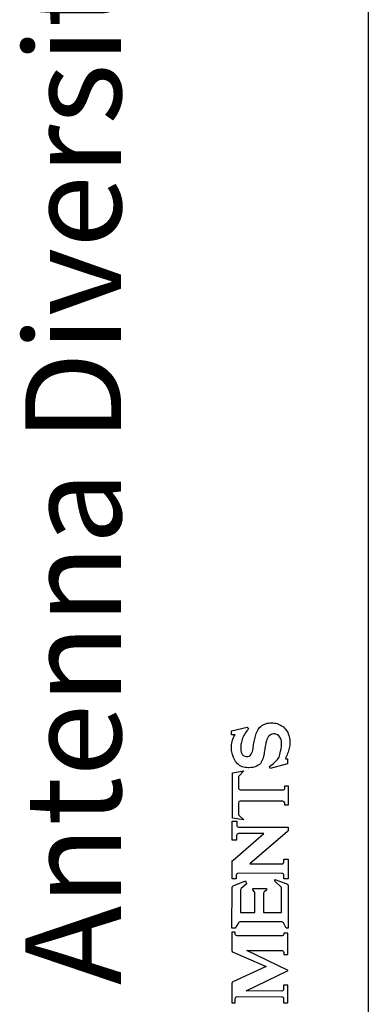
# Model space of a CAD drawing. Extents: x 104 to 385, y 34 to 300.
# Drawn here: x 258 to 266, y 240 to 261 of the extents above; entities that cross this region are included whole.
import ezdxf

# ---------------------------------------------------------------- set-up
doc = ezdxf.new("R2010")
doc.units = 0
for name, color, linetype in [('COND', 80, 'CONTINUOUS'), ('COND2', 2, 'CONTINUOUS'), ('SILK_SCREEN', 85, 'CONTINUOUS'), ('TEXT', 142, 'CONTINUOUS')]:
    doc.layers.add(name, color=color, linetype=linetype)

msp = doc.modelspace()

# ---------------------------------------------------------------- linework, layer by layer
at = {"layer": 'COND'}
msp.add_lwpolyline([(265.795, 284.558), (265.795, 227.371)], dxfattribs=at)
at = {"layer": 'COND2'}
msp.add_lwpolyline([(265.795, 284.56), (265.795, 227.365)], dxfattribs=at)
at = {"layer": 'SILK_SCREEN'}
for points in [[(263.494, 245.746), (263.518, 245.768)], [(263.518, 245.768), (263.542, 245.786)], [(263.542, 245.786), (263.568, 245.801)], [(263.568, 245.801), (263.596, 245.814)], [(263.596, 245.814), (263.625, 245.824)], [(263.625, 245.824), (263.655, 245.832)], [(263.655, 245.832), (263.685, 245.838)], [(263.685, 245.838), (263.715, 245.841)], [(263.715, 245.841), (263.745, 245.842)], [(263.745, 245.842), (263.775, 245.841)], [(263.775, 245.841), (263.805, 245.838)], [(263.805, 245.838), (263.837, 245.832)], [(263.837, 245.832), (263.864, 245.825)], [(263.864, 245.825), (263.893, 245.815)], [(263.893, 245.815), (263.921, 245.803)], [(263.921, 245.803), (263.947, 245.788)], [(263.947, 245.788), (263.973, 245.772)], [(263.973, 245.772), (263.997, 245.754)], [(262.897, 245.672), (263.232, 245.748)], [(262.897, 245.585), (262.897, 245.672)], [(262.973, 245.585), (262.897, 245.585)], [(262.957, 245.558), (262.973, 245.585)], [(263.157, 245.571), (263.145, 245.545)], [(263.173, 245.598), (263.157, 245.571)], [(263.189, 245.623), (263.173, 245.598)], [(263.206, 245.648), (263.189, 245.623)], [(263.224, 245.672), (263.206, 245.648)], [(263.242, 245.696), (263.224, 245.672)], [(263.232, 245.748), (263.261, 245.72)], [(263.261, 245.72), (263.242, 245.696)], [(263.396, 245.53), (263.404, 245.559)], [(263.404, 245.559), (263.413, 245.587)], [(263.413, 245.587), (263.423, 245.618)], [(263.423, 245.618), (263.434, 245.646)], [(263.434, 245.646), (263.446, 245.674)], [(263.446, 245.674), (263.461, 245.701)], [(263.461, 245.701), (263.477, 245.725)], [(263.477, 245.725), (263.494, 245.746)], [(263.691, 245.56), (263.677, 245.544)], [(263.725, 245.586), (263.691, 245.56)], [(263.755, 245.6), (263.725, 245.586)], [(263.787, 245.608), (263.755, 245.6)], [(263.818, 245.609), (263.787, 245.608)], [(263.837, 245.605), (263.818, 245.609)], [(263.875, 245.587), (263.837, 245.605)], [(263.899, 245.565), (263.875, 245.587)], [(263.919, 245.54), (263.899, 245.565)], [(263.997, 245.754), (264.021, 245.732)], [(264.021, 245.732), (264.04, 245.711)], [(264.04, 245.711), (264.058, 245.687)], [(264.058, 245.687), (264.075, 245.661)], [(264.075, 245.661), (264.089, 245.634)], [(264.089, 245.634), (264.101, 245.606)], [(264.101, 245.606), (264.112, 245.576)], [(264.112, 245.576), (264.12, 245.546)], [(262.897, 245.319), (262.898, 245.351)], [(262.898, 245.351), (262.9, 245.382)], [(262.9, 245.382), (262.903, 245.413)], [(262.903, 245.413), (262.91, 245.444)], [(262.91, 245.444), (262.919, 245.474)], [(262.919, 245.474), (262.927, 245.497)], [(262.927, 245.497), (262.942, 245.53)], [(262.942, 245.53), (262.957, 245.558)], [(263.098, 245.384), (263.094, 245.343)], [(263.1, 245.402), (263.098, 245.384)], [(263.106, 245.431), (263.1, 245.402)], [(263.114, 245.46), (263.106, 245.431)], [(263.123, 245.489), (263.114, 245.46)], [(263.133, 245.517), (263.123, 245.489)], [(263.145, 245.545), (263.133, 245.517)], [(263.359, 245.327), (263.364, 245.356)], [(263.364, 245.356), (263.367, 245.386)], [(263.367, 245.386), (263.371, 245.414)], [(263.371, 245.414), (263.376, 245.444)], [(263.376, 245.444), (263.382, 245.472)], [(263.382, 245.472), (263.389, 245.501)], [(263.389, 245.501), (263.396, 245.53)], [(263.616, 245.368), (263.611, 245.338)], [(263.622, 245.399), (263.616, 245.368)], [(263.625, 245.417), (263.622, 245.399)], [(263.637, 245.46), (263.625, 245.417)], [(263.647, 245.49), (263.637, 245.46)], [(263.66, 245.518), (263.647, 245.49)], [(263.677, 245.544), (263.66, 245.518)], [(263.934, 245.515), (263.919, 245.54)], [(263.947, 245.483), (263.934, 245.515)], [(263.955, 245.453), (263.947, 245.483)], [(263.958, 245.422), (263.955, 245.453)], [(263.955, 245.328), (263.958, 245.36)], [(263.959, 245.391), (263.958, 245.422)], [(263.958, 245.36), (263.959, 245.391)], [(264.12, 245.546), (264.127, 245.516)], [(264.13, 245.363), (264.125, 245.334)], [(264.127, 245.516), (264.131, 245.485)], [(264.132, 245.393), (264.13, 245.363)], [(264.131, 245.485), (264.134, 245.454)], [(264.134, 245.42), (264.132, 245.393)], [(264.134, 245.454), (264.134, 245.42)], [(262.898, 245.289), (262.897, 245.319)], [(262.901, 245.258), (262.898, 245.289)], [(262.905, 245.228), (262.901, 245.258)], [(262.911, 245.197), (262.905, 245.228)], [(262.918, 245.167), (262.911, 245.197)], [(262.923, 245.151), (262.918, 245.167)], [(262.938, 245.107), (262.923, 245.151)], [(263.094, 245.343), (263.094, 245.313)], [(263.094, 245.313), (263.095, 245.283)], [(263.095, 245.283), (263.098, 245.257)], [(263.098, 245.257), (263.105, 245.222)], [(263.105, 245.222), (263.115, 245.192)], [(263.115, 245.192), (263.13, 245.166)], [(263.13, 245.166), (263.143, 245.153)], [(263.143, 245.153), (263.181, 245.132)], [(263.269, 245.134), (263.296, 245.152)], [(263.296, 245.152), (263.314, 245.176)], [(263.314, 245.176), (263.329, 245.204)], [(263.329, 245.204), (263.339, 245.234)], [(263.339, 245.234), (263.347, 245.263)], [(263.347, 245.263), (263.354, 245.297)], [(263.354, 245.297), (263.359, 245.327)], [(263.582, 245.156), (263.577, 245.137)], [(263.588, 245.187), (263.582, 245.156)], [(263.593, 245.217), (263.588, 245.187)], [(263.598, 245.248), (263.593, 245.217)], [(263.603, 245.278), (263.598, 245.248)], [(263.607, 245.307), (263.603, 245.278)], [(263.611, 245.338), (263.607, 245.307)], [(263.904, 245.116), (263.915, 245.143)], [(263.915, 245.143), (263.924, 245.172)], [(263.924, 245.172), (263.932, 245.203)], [(263.932, 245.203), (263.939, 245.239)], [(263.939, 245.239), (263.944, 245.265)], [(263.944, 245.265), (263.95, 245.297)], [(263.95, 245.297), (263.955, 245.328)], [(264.074, 245.162), (264.063, 245.134)], [(264.085, 245.19), (264.074, 245.162)], [(264.095, 245.219), (264.085, 245.19)], [(264.104, 245.246), (264.095, 245.219)], [(264.112, 245.275), (264.104, 245.246)], [(264.119, 245.304), (264.112, 245.275)], [(264.125, 245.334), (264.119, 245.304)], [(262.951, 245.077), (262.938, 245.107)], [(262.966, 245.049), (262.951, 245.077)], [(262.982, 245.023), (262.966, 245.049)], [(263.001, 244.998), (262.982, 245.023)], [(263.022, 244.975), (263.001, 244.998)], [(263.043, 244.956), (263.022, 244.975)], [(263.069, 244.938), (263.043, 244.956)], [(263.096, 244.924), (263.069, 244.938)], [(263.181, 245.132), (263.213, 245.125)], [(263.213, 245.125), (263.244, 245.126)], [(263.244, 245.126), (263.269, 245.134)], [(263.464, 244.942), (263.438, 244.927)], [(263.489, 244.962), (263.464, 244.942)], [(263.509, 244.983), (263.489, 244.962)], [(263.527, 245.008), (263.509, 244.983)], [(263.542, 245.036), (263.527, 245.008)], [(263.554, 245.065), (263.542, 245.036)], [(263.565, 245.095), (263.554, 245.065)], [(263.577, 245.137), (263.565, 245.095)], [(263.705, 244.919), (263.732, 244.938)], [(264.084, 244.972), (263.717, 244.873)], [(263.732, 244.938), (263.759, 244.957)], [(263.759, 244.957), (263.784, 244.977)], [(263.784, 244.977), (263.808, 244.998)], [(263.808, 244.998), (263.831, 245.019)], [(263.831, 245.019), (263.852, 245.041)], [(263.852, 245.041), (263.872, 245.064)], [(263.872, 245.064), (263.889, 245.089)], [(263.889, 245.089), (263.904, 245.116)], [(264.051, 245.106), (264.04, 245.077)], [(264.04, 245.077), (264.084, 245.077)], [(264.063, 245.134), (264.051, 245.106)], [(264.084, 245.077), (264.084, 244.972)], [(262.916, 243.821), (262.918, 244.785)], [(262.918, 244.785), (263.16, 244.822)], [(263.16, 244.822), (263.057, 244.719)], [(263.124, 244.912), (263.096, 244.924)], [(263.154, 244.903), (263.124, 244.912)], [(263.186, 244.896), (263.154, 244.903)], [(263.218, 244.892), (263.186, 244.896)], [(263.25, 244.891), (263.218, 244.892)], [(263.268, 244.891), (263.25, 244.891)], [(263.316, 244.893), (263.268, 244.891)], [(263.348, 244.898), (263.316, 244.893)], [(263.38, 244.905), (263.348, 244.898)], [(263.41, 244.914), (263.38, 244.905)], [(263.438, 244.927), (263.41, 244.914)], [(263.717, 244.873), (263.705, 244.919)], [(263.046, 244.691), (263.046, 244.461)], [(263.084, 244.422), (263.988, 244.42)], [(264.027, 244.504), (264.101, 244.504)], [(264.027, 244.459), (264.027, 244.504)], [(264.101, 244.504), (264.1, 244.098)], [(263.045, 244.145), (263.044, 243.914)], [(263.988, 244.182), (263.084, 244.184)], [(264.026, 244.098), (264.026, 244.143)], [(264.1, 244.098), (264.026, 244.098)], [(262.911, 243.357), (262.912, 243.756)], [(262.912, 243.756), (263.008, 243.756)], [(263.158, 243.782), (262.916, 243.821)], [(263.008, 243.756), (263.008, 243.672)], [(263.055, 243.887), (263.158, 243.782)], [(262.924, 242.926), (263.583, 243.492)], [(263.047, 243.632), (264.099, 243.63)], [(263.583, 243.492), (263.047, 243.493)], [(264.086, 243.539), (263.289, 242.853)], [(264.099, 243.63), (264.099, 243.569)], [(263.007, 243.357), (262.911, 243.357)], [(263.007, 243.454), (263.007, 243.357)], [(262.91, 242.531), (262.91, 242.896)], [(263.289, 242.853), (263.967, 242.852)], [(264.007, 242.892), (264.007, 242.951)], [(264.007, 242.951), (264.097, 242.951)], [(264.097, 242.951), (264.097, 242.534)], [(263.967, 242.649), (263.037, 242.651)], [(262.998, 242.531), (262.91, 242.531)], [(262.934, 242.384), (263.195, 242.49)], [(262.998, 242.611), (262.998, 242.531)], [(263.218, 242.431), (263.103, 242.326)], [(263.195, 242.49), (263.218, 242.431)], [(263.819, 242.483), (263.819, 242.518)], [(263.819, 242.518), (264.071, 242.43)], [(263.947, 242.36), (263.819, 242.483)], [(264.007, 242.534), (264.007, 242.609)], [(264.097, 242.534), (264.007, 242.534)], [(262.908, 241.488), (262.909, 242.347)], [(263.09, 242.298), (263.089, 241.823)], [(263.346, 242.298), (263.346, 242.327)], [(263.346, 242.327), (263.642, 242.326)], [(263.384, 242.258), (263.346, 242.298)], [(263.394, 241.822), (263.395, 242.23)], [(263.576, 242.227), (263.575, 241.822)], [(263.642, 242.297), (263.591, 242.258)], [(263.642, 242.326), (263.642, 242.297)], [(263.958, 241.821), (263.959, 242.331)], [(264.098, 242.393), (264.097, 241.486)], [(263.089, 241.823), (263.394, 241.822)], [(263.575, 241.822), (263.958, 241.821)], [(263.043, 241.601), (262.976, 241.488)], [(263.961, 241.619), (263.077, 241.621)], [(264.054, 241.486), (263.996, 241.598)], [(262.975, 241.406), (262.907, 241.406)], [(262.907, 241.406), (262.907, 241.016)], [(262.976, 241.488), (262.908, 241.488)], [(262.975, 241.366), (262.975, 241.406)], [(264.097, 241.486), (264.054, 241.486)], [(263.964, 241.324), (263.015, 241.326)], [(264.094, 241.381), (264.004, 241.381)], [(264.004, 241.381), (264.004, 241.364)], [(264.093, 240.928), (264.094, 241.381)], [(262.931, 240.98), (263.634, 240.673)], [(264.095, 240.593), (263.222, 241.015)], [(263.222, 241.015), (263.964, 241.014)], [(264.004, 240.974), (264.003, 240.928)], [(264.003, 240.928), (264.093, 240.928)], [(263.634, 240.673), (262.928, 240.35)], [(263.206, 240.156), (264.095, 240.593)], [(262.905, 240.314), (262.904, 239.904)], [(263.962, 240.155), (263.206, 240.156)], [(264.094, 240.276), (264.002, 240.276)], [(264.002, 240.276), (264.002, 240.195)], [(264.093, 239.902), (264.094, 240.276)], [(262.977, 239.904), (262.978, 239.996)], [(263.018, 240.036), (263.962, 240.034)], [(264.002, 239.994), (264.001, 239.902)], [(262.904, 239.904), (262.977, 239.904)], [(264.001, 239.902), (264.093, 239.902)]]:
    msp.add_lwpolyline(points, dxfattribs=at)
for points in [[(263.057, 244.719, 0.200245), (263.046, 244.691)], [(263.046, 244.461, 0.414516), (263.084, 244.422)], [(263.988, 244.42, 0.417517), (264.027, 244.459)], [(263.084, 244.184, 0.413535), (263.045, 244.145)], [(264.026, 244.143, 0.40715), (263.988, 244.182)], [(263.044, 243.914, 0.19386), (263.055, 243.887)], [(263.047, 243.493, 0.411178), (263.007, 243.454)], [(263.008, 243.672, 0.415028), (263.047, 243.632)], [(264.099, 243.569, -0.21713), (264.086, 243.539)], [(262.91, 242.896, -0.217271), (262.924, 242.926)], [(263.967, 242.852, 0.42092), (264.007, 242.892)], [(263.037, 242.651, 0.412921), (262.998, 242.611)], [(264.007, 242.609, 0.417724), (263.967, 242.649)], [(264.071, 242.43, -0.319089), (264.098, 242.393)], [(262.909, 242.347, -0.305454), (262.934, 242.384)], [(263.103, 242.326, 0.201747), (263.09, 242.298)], [(263.395, 242.23, 0.198311), (263.384, 242.258)], [(263.591, 242.258, 0.227841), (263.576, 242.227)], [(263.959, 242.331, 0.207082), (263.947, 242.36)], [(263.077, 241.621, 0.266084), (263.043, 241.601)], [(263.996, 241.598, 0.275131), (263.961, 241.619)], [(263.015, 241.326, -0.420334), (262.975, 241.366)], [(264.004, 241.364, -0.422262), (263.964, 241.324)], [(262.907, 241.016, 0.298323), (262.931, 240.98)], [(263.964, 241.014, -0.413416), (264.004, 240.974)], [(262.928, 240.35, 0.291122), (262.905, 240.314)], [(264.002, 240.195, -0.420179), (263.962, 240.155)], [(262.978, 239.996, -0.420775), (263.018, 240.036)], [(263.962, 240.034, -0.416344), (264.002, 239.994)]]:
    msp.add_lwpolyline(points, format="xyb", dxfattribs=at)
at = {"layer": 'TEXT'}
for points in [[(263.494, 245.746), (263.518, 245.768)], [(263.518, 245.768), (263.542, 245.786)], [(263.542, 245.786), (263.568, 245.801)], [(263.568, 245.801), (263.596, 245.814)], [(263.596, 245.814), (263.625, 245.824)], [(263.625, 245.824), (263.655, 245.832)], [(263.655, 245.832), (263.685, 245.838)], [(263.685, 245.838), (263.715, 245.841)], [(263.715, 245.841), (263.745, 245.842)], [(263.745, 245.842), (263.775, 245.841)], [(263.775, 245.841), (263.805, 245.838)], [(263.805, 245.838), (263.837, 245.832)], [(263.837, 245.832), (263.864, 245.825)], [(263.864, 245.825), (263.893, 245.815)], [(263.893, 245.815), (263.921, 245.803)], [(263.921, 245.803), (263.947, 245.788)], [(263.947, 245.788), (263.973, 245.772)], [(263.973, 245.772), (263.997, 245.754)], [(262.897, 245.672), (263.232, 245.748)], [(262.897, 245.585), (262.897, 245.672)], [(262.973, 245.585), (262.897, 245.585)], [(262.957, 245.558), (262.973, 245.585)], [(263.157, 245.571), (263.145, 245.545)], [(263.173, 245.598), (263.157, 245.571)], [(263.189, 245.623), (263.173, 245.598)], [(263.206, 245.648), (263.189, 245.623)], [(263.224, 245.672), (263.206, 245.648)], [(263.242, 245.696), (263.224, 245.672)], [(263.232, 245.748), (263.261, 245.72)], [(263.261, 245.72), (263.242, 245.696)], [(263.396, 245.53), (263.404, 245.559)], [(263.404, 245.559), (263.413, 245.587)], [(263.413, 245.587), (263.423, 245.618)], [(263.423, 245.618), (263.434, 245.646)], [(263.434, 245.646), (263.446, 245.674)], [(263.446, 245.674), (263.461, 245.701)], [(263.461, 245.701), (263.477, 245.725)], [(263.477, 245.725), (263.494, 245.746)], [(263.691, 245.56), (263.677, 245.544)], [(263.725, 245.586), (263.691, 245.56)], [(263.755, 245.6), (263.725, 245.586)], [(263.787, 245.608), (263.755, 245.6)], [(263.818, 245.609), (263.787, 245.608)], [(263.837, 245.605), (263.818, 245.609)], [(263.875, 245.587), (263.837, 245.605)], [(263.899, 245.565), (263.875, 245.587)], [(263.919, 245.54), (263.899, 245.565)], [(263.997, 245.754), (264.021, 245.732)], [(264.021, 245.732), (264.04, 245.711)], [(264.04, 245.711), (264.058, 245.687)], [(264.058, 245.687), (264.075, 245.661)], [(264.075, 245.661), (264.089, 245.634)], [(264.089, 245.634), (264.101, 245.606)], [(264.101, 245.606), (264.112, 245.576)], [(264.112, 245.576), (264.12, 245.546)], [(262.897, 245.319), (262.898, 245.351)], [(262.898, 245.351), (262.9, 245.382)], [(262.9, 245.382), (262.903, 245.413)], [(262.903, 245.413), (262.91, 245.444)], [(262.91, 245.444), (262.919, 245.474)], [(262.919, 245.474), (262.927, 245.497)], [(262.927, 245.497), (262.942, 245.53)], [(262.942, 245.53), (262.957, 245.558)], [(263.098, 245.384), (263.094, 245.343)], [(263.1, 245.402), (263.098, 245.384)], [(263.106, 245.431), (263.1, 245.402)], [(263.114, 245.46), (263.106, 245.431)], [(263.123, 245.489), (263.114, 245.46)], [(263.133, 245.517), (263.123, 245.489)], [(263.145, 245.545), (263.133, 245.517)], [(263.359, 245.327), (263.364, 245.356)], [(263.364, 245.356), (263.367, 245.386)], [(263.367, 245.386), (263.371, 245.414)], [(263.371, 245.414), (263.376, 245.444)], [(263.376, 245.444), (263.382, 245.472)], [(263.382, 245.472), (263.389, 245.501)], [(263.389, 245.501), (263.396, 245.53)], [(263.616, 245.368), (263.611, 245.338)], [(263.622, 245.399), (263.616, 245.368)], [(263.625, 245.417), (263.622, 245.399)], [(263.637, 245.46), (263.625, 245.417)], [(263.647, 245.49), (263.637, 245.46)], [(263.66, 245.518), (263.647, 245.49)], [(263.677, 245.544), (263.66, 245.518)], [(263.934, 245.515), (263.919, 245.54)], [(263.947, 245.483), (263.934, 245.515)], [(263.955, 245.453), (263.947, 245.483)], [(263.958, 245.422), (263.955, 245.453)], [(263.955, 245.328), (263.958, 245.36)], [(263.959, 245.391), (263.958, 245.422)], [(263.958, 245.36), (263.959, 245.391)], [(264.12, 245.546), (264.127, 245.516)], [(264.13, 245.363), (264.125, 245.334)], [(264.127, 245.516), (264.131, 245.485)], [(264.132, 245.393), (264.13, 245.363)], [(264.131, 245.485), (264.134, 245.454)], [(264.134, 245.42), (264.132, 245.393)], [(264.134, 245.454), (264.134, 245.42)], [(262.898, 245.289), (262.897, 245.319)], [(262.901, 245.258), (262.898, 245.289)], [(262.905, 245.228), (262.901, 245.258)], [(262.911, 245.197), (262.905, 245.228)], [(262.918, 245.167), (262.911, 245.197)], [(262.923, 245.151), (262.918, 245.167)], [(262.938, 245.107), (262.923, 245.151)], [(263.094, 245.343), (263.094, 245.313)], [(263.094, 245.313), (263.095, 245.283)], [(263.095, 245.283), (263.098, 245.257)], [(263.098, 245.257), (263.105, 245.222)], [(263.105, 245.222), (263.115, 245.192)], [(263.115, 245.192), (263.13, 245.166)], [(263.13, 245.166), (263.143, 245.153)], [(263.143, 245.153), (263.181, 245.132)], [(263.269, 245.134), (263.296, 245.152)], [(263.296, 245.152), (263.314, 245.176)], [(263.314, 245.176), (263.329, 245.204)], [(263.329, 245.204), (263.339, 245.234)], [(263.339, 245.234), (263.347, 245.263)], [(263.347, 245.263), (263.354, 245.297)], [(263.354, 245.297), (263.359, 245.327)], [(263.582, 245.156), (263.577, 245.137)], [(263.588, 245.187), (263.582, 245.156)], [(263.593, 245.217), (263.588, 245.187)], [(263.598, 245.248), (263.593, 245.217)], [(263.603, 245.278), (263.598, 245.248)], [(263.607, 245.307), (263.603, 245.278)], [(263.611, 245.338), (263.607, 245.307)], [(263.904, 245.116), (263.915, 245.143)], [(263.915, 245.143), (263.924, 245.172)], [(263.924, 245.172), (263.932, 245.203)], [(263.932, 245.203), (263.939, 245.239)], [(263.939, 245.239), (263.944, 245.265)], [(263.944, 245.265), (263.95, 245.297)], [(263.95, 245.297), (263.955, 245.328)], [(264.074, 245.162), (264.063, 245.134)], [(264.085, 245.19), (264.074, 245.162)], [(264.095, 245.219), (264.085, 245.19)], [(264.104, 245.246), (264.095, 245.219)], [(264.112, 245.275), (264.104, 245.246)], [(264.119, 245.304), (264.112, 245.275)], [(264.125, 245.334), (264.119, 245.304)], [(262.951, 245.077), (262.938, 245.107)], [(262.966, 245.049), (262.951, 245.077)], [(262.982, 245.023), (262.966, 245.049)], [(263.001, 244.998), (262.982, 245.023)], [(263.022, 244.975), (263.001, 244.998)], [(263.043, 244.956), (263.022, 244.975)], [(263.069, 244.938), (263.043, 244.956)], [(263.096, 244.924), (263.069, 244.938)], [(263.181, 245.132), (263.213, 245.125)], [(263.213, 245.125), (263.244, 245.126)], [(263.244, 245.126), (263.269, 245.134)], [(263.464, 244.942), (263.438, 244.927)], [(263.489, 244.962), (263.464, 244.942)], [(263.509, 244.983), (263.489, 244.962)], [(263.527, 245.008), (263.509, 244.983)], [(263.542, 245.036), (263.527, 245.008)], [(263.554, 245.065), (263.542, 245.036)], [(263.565, 245.095), (263.554, 245.065)], [(263.577, 245.137), (263.565, 245.095)], [(263.705, 244.919), (263.732, 244.938)], [(264.084, 244.972), (263.717, 244.873)], [(263.732, 244.938), (263.759, 244.957)], [(263.759, 244.957), (263.784, 244.977)], [(263.784, 244.977), (263.808, 244.998)], [(263.808, 244.998), (263.831, 245.019)], [(263.831, 245.019), (263.852, 245.041)], [(263.852, 245.041), (263.872, 245.064)], [(263.872, 245.064), (263.889, 245.089)], [(263.889, 245.089), (263.904, 245.116)], [(264.051, 245.106), (264.04, 245.077)], [(264.04, 245.077), (264.084, 245.077)], [(264.063, 245.134), (264.051, 245.106)], [(264.084, 245.077), (264.084, 244.972)], [(262.916, 243.821), (262.918, 244.785)], [(262.918, 244.785), (263.16, 244.822)], [(263.16, 244.822), (263.057, 244.719)], [(263.124, 244.912), (263.096, 244.924)], [(263.154, 244.903), (263.124, 244.912)], [(263.186, 244.896), (263.154, 244.903)], [(263.218, 244.892), (263.186, 244.896)], [(263.25, 244.891), (263.218, 244.892)], [(263.268, 244.891), (263.25, 244.891)], [(263.316, 244.893), (263.268, 244.891)], [(263.348, 244.898), (263.316, 244.893)], [(263.38, 244.905), (263.348, 244.898)], [(263.41, 244.914), (263.38, 244.905)], [(263.438, 244.927), (263.41, 244.914)], [(263.717, 244.873), (263.705, 244.919)], [(263.046, 244.691), (263.046, 244.461)], [(263.084, 244.422), (263.988, 244.42)], [(264.027, 244.504), (264.101, 244.504)], [(264.027, 244.459), (264.027, 244.504)], [(264.101, 244.504), (264.1, 244.098)], [(263.045, 244.145), (263.044, 243.914)], [(263.988, 244.182), (263.084, 244.184)], [(264.026, 244.098), (264.026, 244.143)], [(264.1, 244.098), (264.026, 244.098)], [(262.911, 243.357), (262.912, 243.756)], [(262.912, 243.756), (263.008, 243.756)], [(263.158, 243.782), (262.916, 243.821)], [(263.008, 243.756), (263.008, 243.672)], [(263.055, 243.887), (263.158, 243.782)], [(262.924, 242.926), (263.583, 243.492)], [(263.047, 243.632), (264.099, 243.63)], [(263.583, 243.492), (263.047, 243.493)], [(264.086, 243.539), (263.289, 242.853)], [(264.099, 243.63), (264.099, 243.569)], [(263.007, 243.357), (262.911, 243.357)], [(263.007, 243.454), (263.007, 243.357)], [(262.91, 242.531), (262.91, 242.896)], [(263.289, 242.853), (263.967, 242.852)], [(264.007, 242.892), (264.007, 242.951)], [(264.007, 242.951), (264.097, 242.951)], [(264.097, 242.951), (264.097, 242.534)], [(263.967, 242.649), (263.037, 242.651)], [(262.998, 242.531), (262.91, 242.531)], [(262.934, 242.384), (263.195, 242.49)], [(262.998, 242.611), (262.998, 242.531)], [(263.218, 242.431), (263.103, 242.326)], [(263.195, 242.49), (263.218, 242.431)], [(263.819, 242.483), (263.819, 242.518)], [(263.819, 242.518), (264.071, 242.43)], [(263.947, 242.36), (263.819, 242.483)], [(264.007, 242.534), (264.007, 242.609)], [(264.097, 242.534), (264.007, 242.534)], [(262.908, 241.488), (262.909, 242.347)], [(263.09, 242.298), (263.089, 241.823)], [(263.346, 242.298), (263.346, 242.327)], [(263.346, 242.327), (263.642, 242.326)], [(263.384, 242.258), (263.346, 242.298)], [(263.394, 241.822), (263.395, 242.23)], [(263.576, 242.227), (263.575, 241.822)], [(263.642, 242.297), (263.591, 242.258)], [(263.642, 242.326), (263.642, 242.297)], [(263.958, 241.821), (263.959, 242.331)], [(264.098, 242.393), (264.097, 241.486)], [(263.089, 241.823), (263.394, 241.822)], [(263.575, 241.822), (263.958, 241.821)], [(263.043, 241.601), (262.976, 241.488)], [(263.961, 241.619), (263.077, 241.621)], [(264.054, 241.486), (263.996, 241.598)], [(262.975, 241.406), (262.907, 241.406)], [(262.907, 241.406), (262.907, 241.016)], [(262.976, 241.488), (262.908, 241.488)], [(262.975, 241.366), (262.975, 241.406)], [(264.097, 241.486), (264.054, 241.486)], [(263.964, 241.324), (263.015, 241.326)], [(264.094, 241.381), (264.004, 241.381)], [(264.004, 241.381), (264.004, 241.364)], [(264.093, 240.928), (264.094, 241.381)], [(262.931, 240.98), (263.634, 240.673)], [(264.095, 240.593), (263.222, 241.015)], [(263.222, 241.015), (263.964, 241.014)], [(264.004, 240.974), (264.003, 240.928)], [(264.003, 240.928), (264.093, 240.928)], [(263.634, 240.673), (262.928, 240.35)], [(263.206, 240.156), (264.095, 240.593)], [(262.905, 240.314), (262.904, 239.904)], [(263.962, 240.155), (263.206, 240.156)], [(264.094, 240.276), (264.002, 240.276)], [(264.002, 240.276), (264.002, 240.195)], [(264.093, 239.902), (264.094, 240.276)], [(262.977, 239.904), (262.978, 239.996)], [(263.018, 240.036), (263.962, 240.034)], [(264.002, 239.994), (264.001, 239.902)], [(262.904, 239.904), (262.977, 239.904)], [(264.001, 239.902), (264.093, 239.902)]]:
    msp.add_lwpolyline(points, dxfattribs=at)
for points in [[(263.057, 244.719, 0.200245), (263.046, 244.691)], [(263.046, 244.461, 0.414516), (263.084, 244.422)], [(263.988, 244.42, 0.417517), (264.027, 244.459)], [(263.084, 244.184, 0.413535), (263.045, 244.145)], [(264.026, 244.143, 0.40715), (263.988, 244.182)], [(263.044, 243.914, 0.19386), (263.055, 243.887)], [(263.047, 243.493, 0.411178), (263.007, 243.454)], [(263.008, 243.672, 0.415028), (263.047, 243.632)], [(264.099, 243.569, -0.21713), (264.086, 243.539)], [(262.91, 242.896, -0.217271), (262.924, 242.926)], [(263.967, 242.852, 0.42092), (264.007, 242.892)], [(263.037, 242.651, 0.412921), (262.998, 242.611)], [(264.007, 242.609, 0.417724), (263.967, 242.649)], [(264.071, 242.43, -0.319089), (264.098, 242.393)], [(262.909, 242.347, -0.305454), (262.934, 242.384)], [(263.103, 242.326, 0.201747), (263.09, 242.298)], [(263.395, 242.23, 0.198311), (263.384, 242.258)], [(263.591, 242.258, 0.227841), (263.576, 242.227)], [(263.959, 242.331, 0.207082), (263.947, 242.36)], [(263.077, 241.621, 0.266084), (263.043, 241.601)], [(263.996, 241.598, 0.275131), (263.961, 241.619)], [(263.015, 241.326, -0.420334), (262.975, 241.366)], [(264.004, 241.364, -0.422262), (263.964, 241.324)], [(262.907, 241.016, 0.298323), (262.931, 240.98)], [(263.964, 241.014, -0.413416), (264.004, 240.974)], [(262.928, 240.35, 0.291122), (262.905, 240.314)], [(264.002, 240.195, -0.420179), (263.962, 240.155)], [(262.978, 239.996, -0.420775), (263.018, 240.036)], [(263.962, 240.034, -0.416344), (264.002, 239.994)]]:
    msp.add_lwpolyline(points, format="xyb", dxfattribs=at)

# ---------------------------------------------------------------- texts
at = {"layer": 'SILK_SCREEN'}
msp.add_text('Antenna Diversity', height=2.032, rotation=90, dxfattribs=at).set_placement((260.56, 240.28))

doc.saveas('drawing.dxf')
